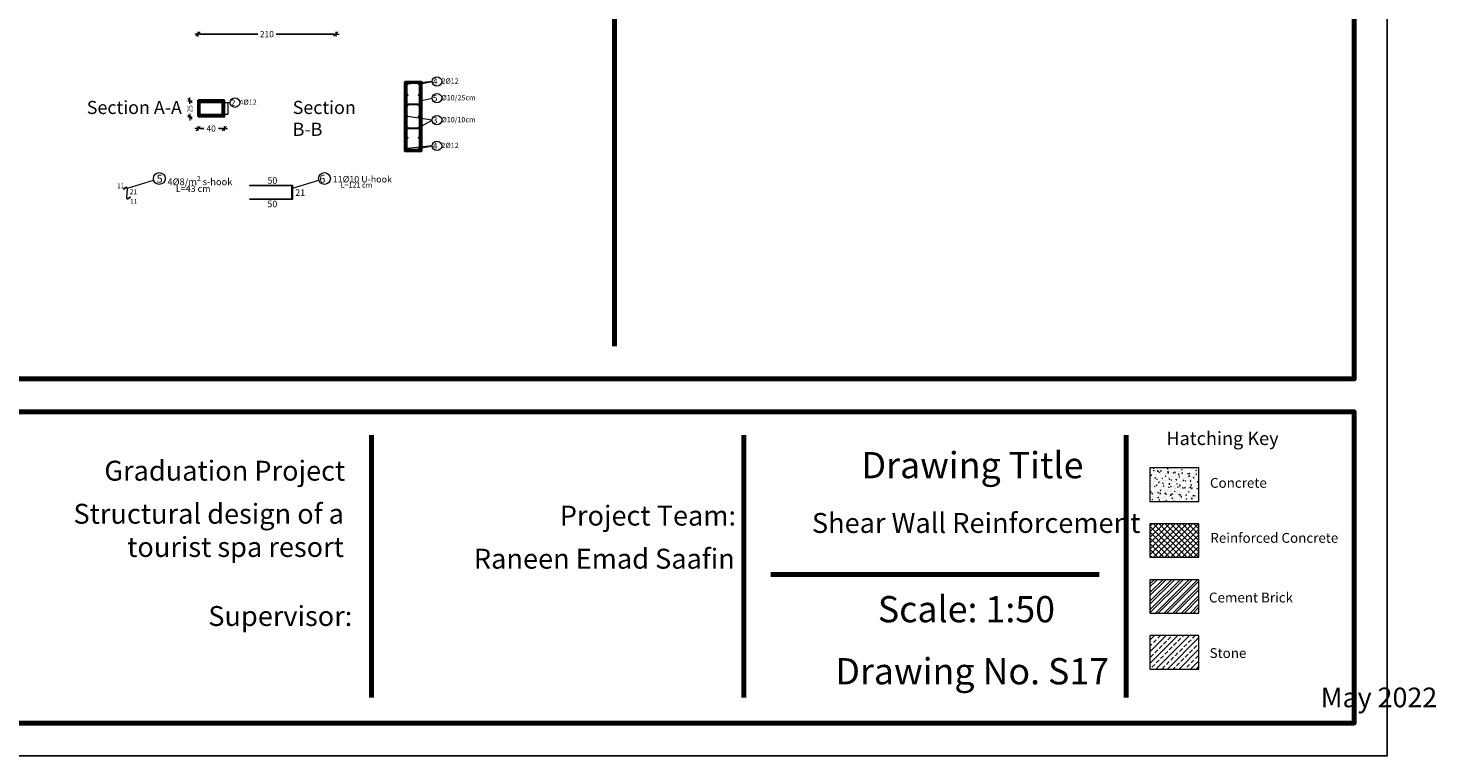
# Model space of a CAD drawing. Units: millimetres. Extents: x 0 to 8090, y 0 to 3437.
# Drawn here: x 223 to 266, y 135 to 157 of the extents above; entities that cross this region are included whole.
import ezdxf

# ---------------------------------------------------------------- set-up
doc = ezdxf.new("R2010")
doc.units = ezdxf.units.MM
for name, color, linetype, lineweight in [('Bars', 252, 'Continuous', 9), ('HATCH', 252, 'Continuous', 9), ('Line', 251, 'Continuous', 9), ('shear walls', 65, 'Continuous', 35)]:
    doc.layers.add(name, color=color, linetype=linetype, lineweight=lineweight)
doc.layers.add('dimensions', color=251, linetype='Continuous')
doc.styles.add('ATIR_DIM', font='Atira.shx', dxfattribs={"width": 0.8})
doc.styles.add('I', font='MTCORSVA.TTF', dxfattribs={"height": 1})
doc.styles.add('عربي', font='nasek.shx', dxfattribs={"height": 0.5})
doc.dimstyles.new('ATIR_DIM_3', dxfattribs={"dimtxt": 0.24, "dimasz": 0.05, "dimexe": 0.18, "dimexo": 0.0625, "dimgap": 0.144, "dimtad": 1, "dimdec": 4, "dimlfac": 20, "dimrnd": 1, "dimzin": 12, "dimdsep": 46, "dimtxsty": 'ATIR_DIM', "dimblk": 'ATIR_TICK', "dimcen": 0.0905, "dimse1": 1, "dimse2": 1, "dimadec": 0, "dimazin": 0, "dimtfac": 1, "dimtdec": 4, "dimtmove": 2, "dimatfit": 3, "dimldrblk": 'ATIR_TICK', "dimfxl": 1, "dimtolj": 1, "dimtzin": 12, "dimarcsym": 0})

# ---------------------------------------------------------------- blocks, each defined once
blk = doc.blocks.new('ATIR_TICK')
for p, q in [((-2, 0), (2, 0)), ((-1.3, -1.3), (1.3, 1.3)), ((0, 1.4), (0, -1.4))]:
    blk.add_line(p, q)
blk = doc.blocks.new('*D994')
at = {"layer": 'Defpoints', "color": 0, "transparency": 16777216}
for p in [(228.051, 156.889), (232.251, 156.889), (232.251, 156.889)]:
    blk.add_point(p, dxfattribs=at)
at = {"layer": 'Line', "color": 0, "lineweight": -2, "transparency": 16777216}
for p, q in [((228.101, 156.889), (229.872, 156.889)), ((232.201, 156.889), (230.43, 156.889))]:
    blk.add_line(p, q, dxfattribs=at)
at = {"layer": 'Line', "color": 0, "lineweight": -2, "transparency": 16777216, "xscale": 0.05, "yscale": 0.05, "zscale": 0.05, "rotation": 180}
blk.add_blockref('ATIR_TICK', (228.051, 156.889), dxfattribs=at)
at = {"layer": 'Line', "color": 0, "lineweight": -2, "transparency": 16777216, "xscale": 0.05, "yscale": 0.05, "zscale": 0.05}
blk.add_blockref('ATIR_TICK', (232.251, 156.889), dxfattribs=at)
at = {"layer": 'Line', "color": 0, "transparency": 16777216, "insert": (230.151, 156.889), "char_height": 0.15, "width": 0.38571, "attachment_point": 5, "style": 'ATIR_DIM'}
blk.add_mtext('\\A1;{\\H1.25x;210}', dxfattribs=at)
blk = doc.blocks.new('*D996')
at = {"layer": 'Defpoints', "color": 0, "transparency": 16777216}
for p in [(227.805, 154.858), (227.805, 154.358), (227.805, 154.358)]:
    blk.add_point(p, dxfattribs=at)
at = {"layer": 'Line', "color": 0, "lineweight": -2, "transparency": 16777216}
for p, q in [((227.805, 154.808), (227.805, 154.805)), ((227.805, 154.408), (227.805, 154.411))]:
    blk.add_line(p, q, dxfattribs=at)
at = {"layer": 'Line', "color": 0, "lineweight": -2, "transparency": 16777216, "xscale": 0.05, "yscale": 0.05, "zscale": 0.05}
for p, rotation in [((227.805, 154.858), 90), ((227.805, 154.358), 270)]:
    blk.add_blockref('ATIR_TICK', p, dxfattribs=dict(at, rotation=rotation))
at = {"layer": 'Line', "color": 0, "transparency": 16777216, "insert": (227.805, 154.608), "char_height": 0.18, "attachment_point": 5, "rotation": 90, "style": 'ATIR_DIM'}
blk.add_mtext('\\A1;{\\H0.83333x;25}', dxfattribs=at)
blk = doc.blocks.new('*D993')
at = {"layer": 'Defpoints', "color": 0, "transparency": 16777216}
for p in [(228.051, 154.008), (228.851, 154.008), (228.851, 154.008)]:
    blk.add_point(p, dxfattribs=at)
at = {"layer": 'Line', "color": 0, "lineweight": -2, "transparency": 16777216}
for p, q in [((228.101, 154.008), (228.23, 154.008)), ((228.801, 154.008), (228.672, 154.008))]:
    blk.add_line(p, q, dxfattribs=at)
at = {"layer": 'Line', "color": 0, "lineweight": -2, "transparency": 16777216, "xscale": 0.05, "yscale": 0.05, "zscale": 0.05, "rotation": 180}
blk.add_blockref('ATIR_TICK', (228.051, 154.008), dxfattribs=at)
at = {"layer": 'Line', "color": 0, "lineweight": -2, "transparency": 16777216, "xscale": 0.05, "yscale": 0.05, "zscale": 0.05}
blk.add_blockref('ATIR_TICK', (228.851, 154.008), dxfattribs=at)
at = {"layer": 'Line', "color": 0, "transparency": 16777216, "insert": (228.451, 154.008), "char_height": 0.15, "width": 0.38571, "attachment_point": 5, "style": 'ATIR_DIM'}
blk.add_mtext('\\A1;{\\H1.25x;40}', dxfattribs=at)

msp = doc.modelspace()

# ---------------------------------------------------------------- hatches: boundary and pattern name
at = {"layer": 'Bars', "true_color": 0xf26722}
h = msp.add_hatch(color=30, dxfattribs=at)
h.dxf.hatch_style = 1
h.paths.add_polyline_path([(234.8231902, 155.3977803), (234.4031902, 155.3977803), (234.4031902, 153.3577803), (234.8231902, 153.3577803), (234.8231902, 153.4326124), (234.8031902, 153.4276705), (234.8031902, 153.3777803), (234.4231902, 153.3777803), (234.4231902, 155.3777803), (234.8031902, 155.3777803), (234.8031902, 155.3476562), (234.8231902, 155.3525981)])
h.paths.add_polyline_path([(234.8231902, 155.3525981), (234.8031902, 155.3476562), (234.8031902, 154.842232), (234.8231902, 154.8471739)], flags=17)
h.paths.add_polyline_path([(234.8231902, 154.8471739), (234.8031902, 154.842232), (234.8031902, 154.2688331), (234.8231902, 154.2624623)], flags=17)
h.paths.add_polyline_path([(234.8231902, 154.0667542), (234.8031902, 154.0618123), (234.8031902, 153.4276705), (234.8231902, 153.4326124)], flags=17)
h.paths.add_polyline_path([(234.8231902, 154.2624623), (234.8031902, 154.2688331), (234.8031902, 154.0618123), (234.8231902, 154.0667542)], flags=17)
at = {"layer": 'Bars'}
h = msp.add_hatch(color=5, dxfattribs=at)
h.dxf.hatch_style = 1
h.paths.add_polyline_path([(234.4511902, 155.3637803, -0.9791695167), (234.4232026, 155.3631911), (234.4232026, 155.3643695, -0.9791695167)])
h = msp.add_hatch(color=5, dxfattribs=at)
h.dxf.hatch_style = 1
h.paths.add_polyline_path([(234.4511902, 155.0284468, -0.9791695167), (234.4232026, 155.0278576), (234.4232026, 155.029036, -0.9791695167)])
h = msp.add_hatch(color=5, dxfattribs=at)
h.dxf.hatch_style = 1
h.paths.add_polyline_path([(234.7751902, 155.3637803, 0.9791695167), (234.8031778, 155.3631911), (234.8031778, 155.3643695, 0.9791695167)])
h = msp.add_hatch(color=5, dxfattribs=at)
h.dxf.hatch_style = 1
h.paths.add_polyline_path([(234.7751902, 155.0284468, 0.9791695167), (234.8031778, 155.0278576), (234.8031778, 155.029036, 0.9791695167)])
at = {"layer": 'Bars', "true_color": 0xf26722}
h = msp.add_hatch(color=30, dxfattribs=at)
h.dxf.hatch_style = 1
h.paths.add_polyline_path([(228.0910435, 154.8331465), (228.0910435, 154.4131465), (228.8110425, 154.4131465), (228.8110425, 154.8331465)])
h.paths.add_polyline_path([(228.7910425, 154.8131465), (228.7910425, 154.4331465), (228.1110435, 154.4331465), (228.1110435, 154.8131465)], flags=16)
at = {"layer": 'Bars'}
h = msp.add_hatch(color=5, dxfattribs=at)
h.dxf.hatch_style = 1
h.paths.add_polyline_path([(228.1110435, 154.7991465, 0.9791695167), (228.1390311, 154.7985573), (228.1390311, 154.7997357, 0.9791695167)])
h = msp.add_hatch(color=5, dxfattribs=at)
h.dxf.hatch_style = 1
h.paths.add_polyline_path([(228.7630425, 154.7991465, 0.9791695167), (228.7910301, 154.7985573), (228.7910301, 154.7997357, 0.9791695167)])
at = {"layer": 'Bars', "true_color": 0xf26722}
h = msp.add_hatch(color=30, dxfattribs=at)
h.dxf.hatch_style = 1
h.paths.add_polyline_path([(234.8031902, 154.7511055), (234.4231902, 154.7511055), (234.4231902, 154.7311055), (234.8031902, 154.7311055)])
at = {"layer": 'Bars'}
h = msp.add_hatch(color=5, dxfattribs=at)
h.dxf.hatch_style = 1
h.paths.add_polyline_path([(234.4511902, 154.7171055, -0.9791695167), (234.4232026, 154.7165163), (234.4232026, 154.7176947, -0.9791695167)])
h = msp.add_hatch(color=5, dxfattribs=at)
h.dxf.hatch_style = 1
h.paths.add_polyline_path([(234.7751902, 154.7171055, 0.9791695167), (234.8031778, 154.7165163), (234.8031778, 154.7176947, 0.9791695167)])
h = msp.add_hatch(color=5, dxfattribs=at)
h.dxf.hatch_style = 1
h.paths.add_polyline_path([(228.1110435, 154.4471465, -0.9791695167), (228.1390311, 154.4477357), (228.1390311, 154.4465573, -0.9791695167)])
h = msp.add_hatch(color=5, dxfattribs=at)
h.dxf.hatch_style = 1
h.paths.add_polyline_path([(228.7630425, 154.4471465, -0.9791695167), (228.7910301, 154.4477357), (228.7910301, 154.4465573, -0.9791695167)])
h = msp.add_hatch(color=5, dxfattribs=at)
h.dxf.hatch_style = 1
h.paths.add_polyline_path([(234.4511902, 154.3774727, -0.9791695167), (234.4232026, 154.3768836), (234.4232026, 154.3780619, -0.9791695167)])
h = msp.add_hatch(color=5, dxfattribs=at)
h.dxf.hatch_style = 1
h.paths.add_polyline_path([(234.7751902, 154.3774727, 0.9791695167), (234.8031778, 154.3768836), (234.8031778, 154.3780619, 0.9791695167)])
at = {"layer": 'Bars', "true_color": 0xf26722}
h = msp.add_hatch(color=30, dxfattribs=at)
h.dxf.hatch_style = 1
h.paths.add_polyline_path([(234.8031902, 154.0244389), (234.4231902, 154.0244388), (234.4231902, 154.0044388), (234.8031902, 154.0044389)])
at = {"layer": 'Bars'}
h = msp.add_hatch(color=5, dxfattribs=at)
h.dxf.hatch_style = 1
h.paths.add_polyline_path([(234.4511902, 154.0384389, -0.9791695167), (234.4232026, 154.0378497), (234.4232026, 154.039028, -0.9791695167)])
h = msp.add_hatch(color=5, dxfattribs=at)
h.dxf.hatch_style = 1
h.paths.add_polyline_path([(234.4511902, 153.7271055, -0.9791695167), (234.4232026, 153.7265163), (234.4232026, 153.7276947, -0.9791695167)])
h = msp.add_hatch(color=5, dxfattribs=at)
h.dxf.hatch_style = 1
h.paths.add_polyline_path([(234.7751902, 154.0384389, 0.9791695167), (234.8031778, 154.0378497), (234.8031778, 154.039028, 0.9791695167)])
h = msp.add_hatch(color=5, dxfattribs=at)
h.dxf.hatch_style = 1
h.paths.add_polyline_path([(234.7751902, 153.7271055, 0.9791695167), (234.8031778, 153.7265163), (234.8031778, 153.7276947, 0.9791695167)])
h = msp.add_hatch(color=5, dxfattribs=at)
h.dxf.hatch_style = 1
h.paths.add_polyline_path([(234.4511902, 153.3917803, -0.9791695167), (234.4232026, 153.3911911), (234.4232026, 153.3923695, -0.9791695167)])
h = msp.add_hatch(color=5, dxfattribs=at)
h.dxf.hatch_style = 1
h.paths.add_polyline_path([(234.7751902, 153.3917803, 0.9791695167), (234.8031778, 153.3911911), (234.8031778, 153.3923695, 0.9791695167)])
at = {"layer": 'Bars', "lineweight": 20, "true_color": 0x58ba48}
h = msp.add_hatch(color=85, dxfattribs=at)
h.dxf.hatch_style = 1
h.paths.add_polyline_path([(225.8987447, 152.1717731, 0.6558133568), (225.8339801, 152.2062573), (225.7775503, 152.1614006), (225.7837533, 152.1535972), (225.8402062, 152.1984721, -0.6558133568), (225.8887796, 152.172609), (225.8676612, 151.9071203, 0.6558133568), (225.9324257, 151.8726361), (225.9888219, 151.917466), (225.9826189, 151.9252694), (225.9261997, 151.8804213, -0.6558133568), (225.8776263, 151.9062844)])
at = {"layer": 'Bars', "lineweight": 15}
h = msp.add_hatch(color=244, dxfattribs=at)
h.dxf.hatch_style = 1
h.paths.add_polyline_path([(229.6349901, 152.2852841), (229.6349901, 152.2652841), (230.9149901, 152.2652841), (230.9149901, 151.8652841), (229.6349901, 151.8652841), (229.6349901, 151.8452841), (230.9349901, 151.8452841), (230.9349901, 152.2852841)])
at = {"layer": 'HATCH'}
h = msp.add_hatch(dxfattribs=at)
h.set_pattern_fill('AR-CONC', color=256, scale=0.03)
h.set_pattern_definition([(50, (-708.4673, -597.39757), (0.215178055, -0.01882564), [0.0225, -0.2475]), (355, (-708.4673, -597.39757), (-0.0416254, 0.22565764), [0.018, -0.198]), (100.451444, (-708.44936, -597.39914), (0.173552654, 0.206831997), [0.019122058, -0.210342634]), (46.1842, (-708.4673, -597.33757), (0.3201724, -0.049655784), [0.03375, -0.37125]), (96.635635, (-708.4406, -597.3417), (0.28039858, 0.29223558), [0.0286831, -0.31551413]), (351.184164, (-708.4673, -597.33757), (0.28039858, 0.29223558), [0.027, -0.297]), (21, (-708.4373, -597.35257), (0.179072116, -0.120785667), [0.0225, -0.2475]), (326, (-708.4373, -597.35257), (0.0729946, 0.217545014), [0.018, -0.198]), (71.451445, (-708.42237, -597.36263), (0.252066713, 0.096759346), [0.019122057, -0.210342634]), (37.5, (-708.46729, -597.39757), (0.0036479566, 0.099868156), [0, -0.1956, 0, -0.201, 0, -0.19875]), (7.5, (-708.46729, -597.39757), (0.078920861, 0.118323514), [0, -0.1146, 0, -0.1911, 0, -0.07575]), (327.5, (-708.53419, -597.39757), (0.160146731, -0.0067664615), [0, -0.075, 0, -0.234, 0, -0.3105]), (317.5, (-708.5642, -597.39757), (0.17495585, 0.030031495), [0, -0.0975, 0, -0.1554, 0, -0.2205])])
h.paths.add_polyline_path([(258.5861469, 143.6566507), (257.0903997, 143.6566507), (257.0903997, 142.6343515), (258.5861469, 142.6343515)])
h = msp.add_hatch(dxfattribs=at)
h.set_pattern_fill('ANSI37', color=256)
h.set_pattern_definition([(45, (-708.46729, -597.39757), (-0.088388348, 0.088388348), []), (135, (-708.46729, -597.39757), (-0.088388348, -0.088388348), [])])
h.paths.add_polyline_path([(258.5861469, 141.9506989), (257.0903997, 141.9506989), (257.0903997, 140.9283997), (258.5861469, 140.9283997)])
h = msp.add_hatch(dxfattribs=at)
h.set_pattern_fill('ANSI32', color=256, scale=0.5)
h.set_pattern_definition([(45, (-708.4673, -597.39757), (-0.132582521, 0.132582521), []), (45, (-708.3789, -597.39757), (-0.132582521, 0.132582521), [])])
h.paths.add_polyline_path([(258.5861469, 140.2447472), (257.0903997, 140.2447472), (257.0903997, 139.2224479), (258.5861469, 139.2224479)])
h = msp.add_hatch(dxfattribs=at)
h.set_pattern_fill('ANSI33', color=256)
h.set_pattern_definition([(45, (-810.53695, -548.4542), (-0.176776695, 0.176776695), []), (45, (-810.36018, -548.4542), (-0.176776695, 0.176776695), [0.125, -0.0625])])
h.paths.add_polyline_path([(258.5861469, 138.5387954), (257.0903997, 138.5387954), (257.0903997, 137.5164962), (258.5861469, 137.5164962)])

# ---------------------------------------------------------------- linework, layer by layer
at = {"layer": 'Bars', "color": 30, "true_color": 0xf26722}
for p, q in [((228.0910435, 154.4131465), (228.0910435, 154.8331465)), ((228.1110435, 154.4331465), (228.1110435, 154.8131465)), ((234.8031902, 154.7511055), (234.4231902, 154.7511055)), ((234.8031902, 154.7311055), (234.4231902, 154.7311055)), ((234.8031902, 154.0244389), (234.4231902, 154.0244388)), ((234.8031902, 154.0044389), (234.4231902, 154.0044388))]:
    msp.add_line(p, q, dxfattribs=at)
at = {"layer": 'Bars', "color": 85, "lineweight": 20, "true_color": 0x58ba48}
for p, q in [((225.8339801, 152.2062573), (225.7775503, 152.1614006)), ((225.7837729, 152.1535725), (225.7775503, 152.1614006)), ((225.8402062, 152.1984721), (225.7837533, 152.1535972)), ((225.8887796, 152.172609), (225.8676612, 151.9071203)), ((225.8776263, 151.9062844), (225.8987447, 152.1717731)), ((225.9261997, 151.8804213), (225.9826189, 151.9252694)), ((225.9324257, 151.8726361), (225.9888219, 151.917466)), ((225.9825993, 151.9252941), (225.9888219, 151.917466))]:
    msp.add_line(p, q, dxfattribs=at)
at = {"layer": 'Bars', "color": 30, "true_color": 0xf26722}
for points in [[(234.4031902, 155.3977803), (234.4031902, 153.3577803), (234.8231902, 153.3577803), (234.8231902, 155.3977803)], [(234.4231902, 155.3777803), (234.4231902, 153.3777803), (234.8031902, 153.3777803), (234.8031902, 155.3777803)]]:
    msp.add_lwpolyline(points, close=True, dxfattribs=at)
for points in [[(228.0910435, 154.4131465), (228.8110425, 154.4131465), (228.8110425, 154.8331465), (228.0910435, 154.8331465)], [(228.1110435, 154.4331465), (228.7910425, 154.4331465), (228.7910425, 154.8131465), (228.1110435, 154.8131465)]]:
    msp.add_lwpolyline(points, dxfattribs=at)
at = {"layer": 'Bars', "color": 244, "lineweight": 15}
msp.add_lwpolyline([(229.6349901, 151.8652841), (230.9149901, 151.8652841), (230.9149901, 152.2652841), (229.6349901, 152.2652841), (229.6349901, 152.2852841), (230.9349901, 152.2852841), (230.9349901, 151.8452841), (229.6349901, 151.8452841)], close=True, dxfattribs=at)
at = {"layer": 'Bars', "color": 5}
for centre in [(234.4371902, 155.3637803), (234.4371902, 155.0284468), (234.7891902, 155.3637803), (234.7891902, 155.0284468), (228.1250435, 154.7991465), (228.7770425, 154.7991465), (234.4371902, 154.7171055), (234.7891902, 154.7171055), (228.1250435, 154.4471465), (228.7770425, 154.4471465), (234.4371902, 154.3774727), (234.7891902, 154.3774727), (234.4371902, 154.0384389), (234.4371902, 153.7271055), (234.7891902, 154.0384389), (234.7891902, 153.7271055), (234.4371902, 153.3917803), (234.7891902, 153.3917803)]:
    msp.add_circle(centre, 0.014, dxfattribs=at)
at = {"layer": 'Bars', "color": 85, "lineweight": 20, "true_color": 0x58ba48}
for centre, radius, start, end in [((225.8588707, 152.1749449), 0.04, 355.45195759, 128.48154811), ((225.8588741, 152.1749879), 0.03, 355.45195759, 128.48154811), ((225.9075352, 151.9039485), 0.04, 175.45195759, 308.48154811), ((225.9075318, 151.9039055), 0.03, 175.45195759, 308.48154811)]:
    msp.add_arc(centre, radius, start, end, dxfattribs=at)
at = {"layer": 'dimensions', "lineweight": 70}
for p, q in [((240.7546112, 192.2698157), (240.7546112, 147.3698157)), ((233.3397204, 144.6529544), (233.3397204, 136.6529544)), ((244.7048479, 144.6529544), (244.7048479, 136.6529544)), ((256.3620233, 144.6529544), (256.3620233, 136.6529544)), ((245.5286536, 140.4058213), (255.5382176, 140.4058213))]:
    msp.add_line(p, q, dxfattribs=at)
at = {"layer": 'dimensions'}
msp.add_lwpolyline([(180.2219202, 194.2698157), (264.3219202, 194.2698157), (264.3219202, 134.8698157), (180.2219202, 134.8698157)], close=True, dxfattribs=at)
at = {"layer": 'dimensions', "lineweight": 70}
for points in [[(181.2219202, 193.2698157), (263.3219202, 193.2698157), (263.3219202, 146.3698157), (181.2219202, 146.3698157)], [(181.2219202, 145.3698157), (263.3219202, 145.3698157), (263.3219202, 135.8698157), (181.2219202, 135.8698157)]]:
    msp.add_lwpolyline(points, close=True, dxfattribs=at)
at = {"layer": 'HATCH'}
for p, q in [((235.1962552, 155.4447804), (234.4371902, 155.3637803)), ((234.7891902, 155.3637803), (235.1962552, 155.4447804)), ((228.1250435, 154.7991465), (229.0338899, 154.7991465)), ((228.9569843, 154.7991465), (228.9569843, 154.4471465)), ((234.8231902, 154.8551209), (235.1962552, 154.936121)), ((228.1110435, 154.4471465), (228.9569843, 154.4471465)), ((235.1962552, 154.2658391), (234.4371902, 154.3774727)), ((234.7891902, 154.0384389), (235.1962552, 154.2658391)), ((235.1962552, 153.4800861), (234.4371902, 153.399086)), ((234.7891902, 153.399086), (235.1962552, 153.4800861)), ((225.8941604, 152.1937767), (226.6943703, 152.4327416)), ((230.9349901, 152.1930389), (231.7352001, 152.4320039))]:
    msp.add_line(p, q, dxfattribs=at)
for points in [[(258.5861469, 143.6566507), (257.0903997, 143.6566507), (257.0903997, 142.6343515), (258.5861469, 142.6343515)], [(258.5861469, 141.9506989), (257.0903997, 141.9506989), (257.0903997, 140.9283997), (258.5861469, 140.9283997)], [(258.5861469, 140.2447472), (257.0903997, 140.2447472), (257.0903997, 139.2224479), (258.5861469, 139.2224479)], [(258.5861469, 138.5387954), (257.0903997, 138.5387954), (257.0903997, 137.5164962), (258.5861469, 137.5164962)]]:
    msp.add_lwpolyline(points, close=True, dxfattribs=at)
for centre, radius in [((235.3402552, 155.4447804), 0.144), ((235.3402552, 154.936121), 0.144), ((229.1778899, 154.7991465), 0.144), ((235.3402552, 154.2658391), 0.144), ((235.3402552, 153.4800861), 0.144), ((226.8668441, 152.4842471), 0.18), ((231.9076738, 152.4835094), 0.18)]:
    msp.add_circle(centre, radius, dxfattribs=at)
at = {"layer": 'shear walls'}
msp.add_line((228.0510435, 154.8731465), (228.0510435, 154.3731465), dxfattribs=at)
msp.add_line((228.0510435, 154.8731465), (228.0510435, 154.3731465), dxfattribs=at)
msp.add_lwpolyline([(234.3631902, 155.4377803), (234.3631902, 153.3177803), (234.8631902, 153.3177803), (234.8631902, 155.4377803)], close=True, dxfattribs=at)
msp.add_lwpolyline([(228.0510435, 154.3731465), (228.8510435, 154.3731465), (228.8510435, 154.8731465), (228.0510435, 154.8731465)], dxfattribs=at)

# ---------------------------------------------------------------- texts
at = {"color": 0, "attachment_point": 3, "style": 'عربي'}
for s, insert, char_height, width in [('{\\fConstantia|b0|i0|c0|p18;\\C251;\\c6710371;Graduation Project}', (232.5387899, 143.873296), 0.6075, 11.391169443), ('{\\fConstantia|b0|i0|c0|p18;\\C251;\\c6710371;Drawing Title}', (255.0614347, 144.1387637), 0.8, 11.391169443), ('{\\fConstantia|b0|i0|c0|p18;\\C251;\\c6710371;Structural design of a tourist spa resort}', (232.5003928, 142.558787), 0.6075, 10.997539463), ('{\\fConstantia|b0|i0|c0|p18;\\C251;\\c6710371;Project Team:}', (244.4625227, 142.502769), 0.6075, 11.391169443), ('{\\fConstantia|b0|i0|c0|p18;\\C251;\\c6710371;Shear Wall Reinforcement}', (256.7975662, 142.2788142), 0.6075, 10.84148145), ('{\\fConstantia|b0|i0|c0|p18;\\C251;\\c6710371;Raneen Emad Saafin}', (244.4241256, 141.18826), 0.6075, 10.997539463), ('{\\fConstantia|b0|i0|c0|p18;\\C251;\\c6710371;Scale: 1:50}', (254.1937394, 139.7443242), 0.8, 11.391169443), ('{\\fConstantia|b0|i0|c0|p18;\\C251;\\c6710371;Supervisor:}', (232.7560047, 139.4394036), 0.6075, 11.391169443), ('{\\fConstantia|b0|i0|c0|p18;\\C251;\\c6710371;Drawing No. S17}', (255.8439127, 137.8512133), 0.8, 11.391169443), ('{\\fConstantia|b0|i0|c0|p18;\\C251;\\c6710371;May 2022}', (265.8529553, 136.9518153), 0.6, 11.391169443)]:
    msp.add_mtext(s, dxfattribs=dict(at, insert=insert, char_height=char_height, width=width))
at = {"layer": 'dimensions', "lineweight": 70, "char_height": 0.4, "width": 2.924872152, "attachment_point": 1, "style": 'عربي'}
for s, insert in [('\\A1;{\\fAndalus|b1|i0|c0|p18;Section A-A}', (224.6565367, 154.8520592)), ('\\A1;{\\fAndalus|b1|i0|c0|p18;Section B-B}', (230.9378091, 154.8520592))]:
    msp.add_mtext(s, dxfattribs=dict(at, insert=insert))
at = {"layer": 'HATCH', "attachment_point": 1, "style": 'I'}
for s, insert, char_height in [('{\\fConstantia|b0|i0|c0|p18;Hatching Key}', (257.592339, 144.7587519), 0.405926959), ('{\\fConstantia|b0|i0|c0|p18;Concrete}', (258.9219533, 143.3483102), 0.3), ('{\\fConstantia|b0|i0|c0|p18;Reinforced Concrete}', (258.9327515, 141.669336), 0.3), ('{\\fConstantia|b0|i0|c0|p18;Cement Brick}', (258.8906115, 139.849562), 0.3), ('{\\fConstantia|b0|i0|c0|p18;Stone}', (258.9098607, 138.155932), 0.3)]:
    msp.add_mtext_dynamic_manual_height_columns(s, width=7.116168658, gutter_width=0.4837152, heights=[0], dxfattribs=dict(at, insert=insert, char_height=char_height))
at = {"layer": 'Line', "lineweight": 50, "style": 'عربي'}
for s, insert, char_height, width, attachment_point in [('\\A1;{\\fAndalus|b1|i0|c0|p18;\\W8.40767; \\W1;4}', (234.716451, 155.5374174), 0.192, 1.935434549, 1), ('\\A1;{\\fAndalus|b1|i0|c0|p18;\\W8.40767; \\H0.83333x;\\W1;2%%C12}', (234.9819541, 155.5379933), 0.192, 1.935434549, 1), ('\\A1;{\\fAndalus|b1|i0|c0|p18;\\W8.40767; \\W1;5}', (234.716451, 155.028758), 0.192, 1.935434549, 1), ('\\A1;{\\fAndalus|b1|i0|c0|p18;\\W8.40767; \\H0.83333x;\\W1;%%C10/25cm}', (234.9819541, 155.0293339), 0.192, 1.935434549, 1), ('\\A1;{\\fAndalus|b1|i0|c0|p18;\\W8.40767; \\W1;2}', (228.5540857, 154.8917835), 0.192, 1.935434549, 1), ('\\A1;{\\fAndalus|b1|i0|c0|p18;\\W8.40767; \\H0.83333x;\\W1;4%%C12}', (228.8195887, 154.8923595), 0.192, 1.935434549, 1), ('\\A1;{\\fAndalus|b1|i0|c0|p18;\\W8.40767; \\W1;3}', (234.716451, 154.3584762), 0.192, 1.935434549, 1), ('\\A1;{\\fAndalus|b1|i0|c0|p18;\\W8.40767; \\H0.83333x;\\W1;%%C10/10cm}', (234.9819541, 154.3590521), 0.192, 1.935434549, 1), ('\\A1;{\\fAndalus|b1|i0|c0|p18;\\W8.40767; \\W1;4}', (234.716451, 153.5727231), 0.192, 1.935434549, 1), ('\\A1;{\\fAndalus|b1|i0|c0|p18;\\W8.40767; \\H0.83333x;\\W1;2%%C12}', (234.9819541, 153.5732991), 0.192, 1.935434549, 1), ('\\A1;{\\fAndalus|b1|i0|c0|p18;5}', (226.7882372, 152.5964587), 0.24, 0.227636946, 1), ('\\A1;{\\fAndalus|b1|i0|c0|p18;\\H0.83333x;4%%C8/m\\H0.7x;\\S2^ ;\\H1.42857x; s-hook}', (227.1177915, 152.5578652), 0.25, 3.386716178, 1), ('\\A1;{\\fAndalus|b1|i0|c0|p18;50}', (230.1661316, 152.5235529), 0.2, 0.444375119, 1), ('\\A1;{\\fAndalus|b1|i0|c0|p18;\\W8.40767; \\W1;6}', (231.1359527, 152.595721), 0.24, 2.419293186, 1), ('\\A1;{\\fAndalus|b1|i0|c0|p18;11%%C10 U-hook}', (232.1595115, 152.5629498), 0.2, 2.709372942, 1), ('\\A1;{\\fAndalus|b1|i0|c0|p18;11}', (225.5822059, 152.3374604), 0.15, 0.444375119, 1), ('\\A1;{\\fAndalus|b1|i0|c0|p18;21}', (225.9672765, 152.1546725), 0.15, 0.444375119, 1), ('\\A1;{\\fAndalus|b1|i0|c0|p18;\\W8.40767; \\H0.83333x;\\W1;L=43 cm}', (226.7580742, 152.2740436), 0.24, 2.630613438, 1), ('\\A1;{\\fAndalus|b1|i0|c0|p18;21}', (231.0157825, 152.1546725), 0.2, 0.444375119, 1), ('\\A1;{\\fAndalus|b1|i0|c0|p18;\\W8.40767; \\H0.83333x;\\W1;L=121 cm}', (231.9082595, 152.3654238), 0.192, 2.104490751, 1), ('\\A1;{\\fAndalus|b1|i0|c0|p18;11}', (225.976599, 151.8622968), 0.15, 0.444375119, 1), ('\\A1;{\\fAndalus|b1|i0|c0|p18;50}', (230.1661316, 151.6070152), 0.2, 0.444375119, 7)]:
    msp.add_mtext(s, dxfattribs=dict(at, insert=insert, char_height=char_height, width=width, attachment_point=attachment_point))

# ---------------------------------------------------------------- dimensions: what is measured, and where the dimension line sits
at = {"layer": 'Line'}
for base, p1, p2, angle, text, override, picture, middle in [((232.2510435, 156.8894895), (228.0510435, 156.8894895), (232.2510435, 156.8894895), 360, '{\\H1.25x;210}', {"dimtxt": 0.15, "dimgap": 0.1, "dimpost": ' '}, '*D994', (230.1510435, 156.8894895)), ((227.8052063, 154.3577514), (227.8052063, 154.8577514), (227.8052063, 154.3577514), 270, '{\\H0.83333x;25}', {"dimtxt": 0.18, "dimgap": 0.1, "dimtad": 3, "dimpost": ' '}, '*D996', (227.8052063, 154.6077514)), ((228.8510435, 154.0081379), (228.0510435, 154.0081379), (228.8510435, 154.0081379), 360, '{\\H1.25x;40}', {"dimtxt": 0.15, "dimgap": 0.1, "dimpost": ' '}, '*D993', (228.4510435, 154.0081379))]:
    dim = msp.add_linear_dim(base=base, p1=p1, p2=p2, angle=angle, text=text, dimstyle='ATIR_DIM_3', override=override, dxfattribs=at)
    dim.commit()
    dim.dimension.update_dxf_attribs({"geometry": picture, "text_midpoint": middle, "dimtype": 161})

doc.saveas('drawing.dxf')
